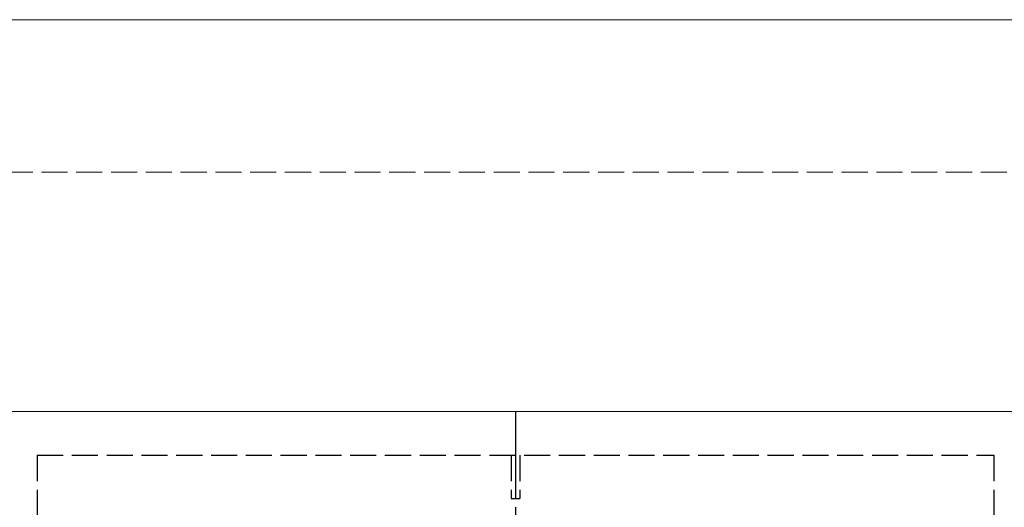
# Model space of a CAD drawing. Extents: x 0 to 1980, y 0 to 3207.
# Drawn here: x 1336 to 1450, y 2524 to 2580 of the extents above; entities that cross this region are included whole.
import ezdxf

# ---------------------------------------------------------------- set-up
doc = ezdxf.new("R2010")
doc.units = 0
doc.linetypes.add('YCENTER_1', pattern=[13, 10, -1, 1, -1])
doc.linetypes.add('YHIDDEN_1', pattern=[4, 3, -1])
for name, color, linetype, lineweight in [('YKK_12', 2, 'CONTINUOUS', 13), ('YKK_13', 4, 'CONTINUOUS', 30), ('YSS_K', 3, 'CONTINUOUS', 13)]:
    doc.layers.add(name, color=color, linetype=linetype, lineweight=lineweight)

msp = doc.modelspace()

# ---------------------------------------------------------------- linework, layer by layer
at = {"layer": 'YKK_12'}
for p, q in [((1210.91, 2579.82), (1803.41, 2579.82)), ((1738.41, 2534.82), (738.41, 2534.82))]:
    msp.add_line(p, q, dxfattribs=at)
at = {"layer": 'YKK_13', "linetype": 'YCENTER_1'}
msp.add_line((1393.41, 2534.82), (1393.41, 2424.82), dxfattribs=at)
at = {"layer": 'YKK_13', "linetype": 'YHIDDEN_1'}
for p, q in [((1338.41, 2529.82), (1338.41, 2429.82)), ((1338.41, 2529.82), (1448.41, 2529.82)), ((1392.91, 2529.82), (1392.91, 2524.82)), ((1393.91, 2529.82), (1393.91, 2524.82)), ((1448.41, 2529.82), (1448.41, 2429.82)), ((1392.91, 2524.82), (1393.91, 2524.82))]:
    msp.add_line(p, q, dxfattribs=at)
at = {"layer": 'YSS_K', "linetype": 'YHIDDEN_1'}
msp.add_line((710.91, 2562.32), (1803.41, 2562.32), dxfattribs=at)

doc.saveas('drawing.dxf')
